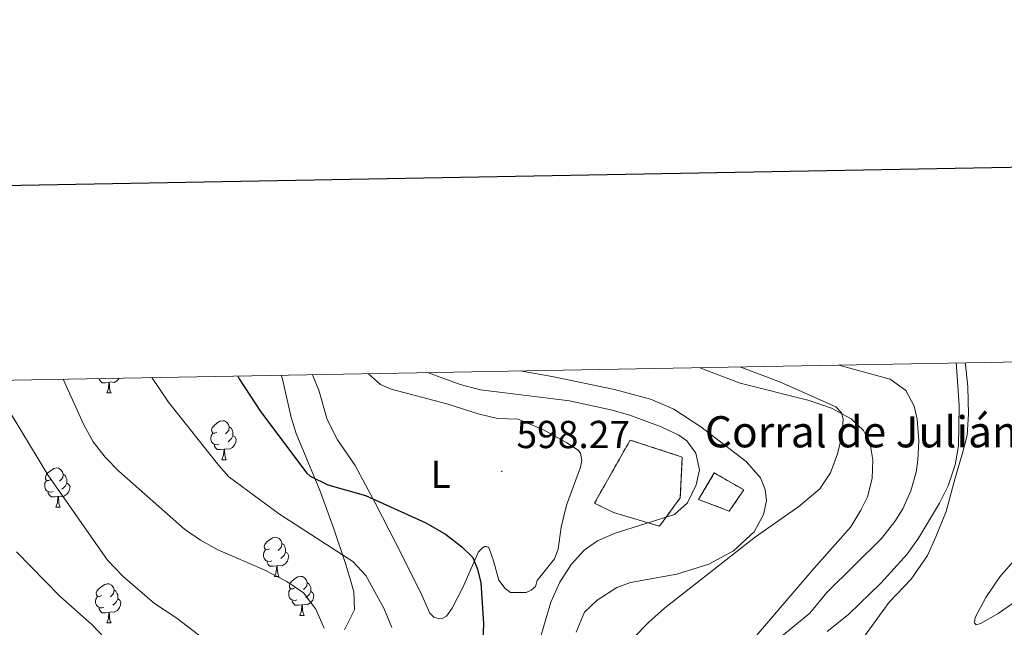
# Model space of a CAD drawing. Units: metres. Extents: x 624084 to 628592, y 4703697 to 4706748.
# Drawn here: x 626110 to 626363, y 4706378 to 4706534 of the extents above; entities that cross this region are included whole.
import ezdxf
from ezdxf.enums import TextEntityAlignment as Align

# ---------------------------------------------------------------- set-up
doc = ezdxf.new("R2010")
doc.units = ezdxf.units.M
doc.header["$MEASUREMENT"] = 0
doc.linetypes.add('TRAZOSX2', pattern=[1.5, 1, -0.5])
for name, color, linetype, lineweight in [('Carátula', 7, 'Continuous', 5), ('Level 18', 1, 'TRAZOSX2', 13), ('Level 35', 92, 'Continuous', 0), ('Level 36', 19, 'Continuous', 40), ('Level 37', 92, 'Continuous', 0), ('Level 4', 36, 'Continuous', 30), ('Level 41', 39, 'Continuous', 0), ('Level 44', 19, 'Continuous', 0), ('Level 5', 36, 'Continuous', 0), ('Level 53', 1, 'Continuous', 0), ('Level 61', 19, 'Continuous', 0), ('Level 63', 7, 'Continuous', 0), ('Level 7', 1, 'Continuous', 0)]:
    doc.layers.add(name, color=color, linetype=linetype, lineweight=lineweight)
doc.styles.add('Arial', font='ARIAL.TTF', dxfattribs={"height": 0.2})

# ---------------------------------------------------------------- blocks, each defined once
blk = doc.blocks.new('5PATER')
at = {"layer": 'Carátula', "linetype": 'Continuous', "lineweight": 5}
h = blk.add_hatch(color=250, dxfattribs=at)
edge = h.paths.add_edge_path()
edge.add_ellipse((0, 0), major_axis=(-1.33, -1.34), ratio=0.999422, start_angle=0, end_angle=360)

msp = doc.modelspace()

# ---------------------------------------------------------------- linework, layer by layer
at = {"layer": 'Level 18', "color": 1, "linetype": 'TRAZOSX2', "lineweight": 13}
for points in [[(626257.92, 4706409.72, 600.2), (626267.08, 4706425.91, 600.38), (626280.46, 4706421.55, 597.86), (626279.95, 4706411.12, 597.17), (626274.62, 4706403.79, 597.34), (626262.8, 4706407.3, 599.16), (626257.92, 4706409.72, 600.2)], [(626284.64, 4706410.64, 597.08), (626288.66, 4706417.46, 596.91), (626296.25, 4706413.12, 595.87), (626292.52, 4706407.69, 595.35), (626284.64, 4706410.64, 597.08)]]:
    msp.add_polyline3d(points, dxfattribs=at)
at = {"layer": 'Level 35', "color": 92, "linetype": 'Continuous', "lineweight": 0, "ltscale": 0.5}
msp.add_polyline3d([(626177.49, 4706442.52, 605.47), (626177.85, 4706441.52, 605.5), (626180.05, 4706431.73, 605.79), (626181.38, 4706427.55, 605.9), (626187.51, 4706412.77, 606.09), (626190.95, 4706403.39, 606.77), (626194.06, 4706394, 608.42), (626195.48, 4706389.32, 609.74), (626196.18, 4706386.94, 610.58), (626196.29, 4706382.37, 612.56), (626193.72, 4706377.21, 615.26)], dxfattribs=at)
at = {"layer": 'Level 36', "color": 92, "linetype": 'Continuous', "lineweight": 0}
for points in [[(626133.27, 4706440.68), (626132.38, 4706440.59), (626131.53, 4706440.59), (626131.11, 4706441.02), (626130.79, 4706441.5), (626130.79, 4706441.67)], [(626132.72, 4706437.99), (626133.16, 4706439.15), (626133.27, 4706440.68), (626133.38, 4706440.68), (626133.41, 4706440.09), (626133.45, 4706439.41), (626133.52, 4706438.79), (626133.63, 4706438.39), (626133.85, 4706437.99)], [(626135.91, 4706441.77), (626135.45, 4706441.18), (626134.66, 4706440.7), (626133.81, 4706440.81), (626133.38, 4706440.68)], [(626132.72, 4706437.99), (626133.85, 4706437.99)], [(626161, 4706427.91), (626160.47, 4706427.64), (626159.94, 4706427.7), (626159.67, 4706428.07), (626159.62, 4706428.5), (626159.78, 4706429.02), (626160.26, 4706429.61), (626160.89, 4706430.14), (626161.79, 4706430.72), (626162.54, 4706430.88), (626162.96, 4706430.83), (626163.49, 4706430.52), (626164.02, 4706429.93), (626164.18, 4706429.29), (626164.07, 4706428.44), (626163.65, 4706427.91), (626163.23, 4706427.48)], [(626161.58, 4706424.83), (626161.16, 4706424.67), (626160.57, 4706424.73), (626160.1, 4706424.94), (626159.67, 4706425.36), (626159.46, 4706425.95), (626159.46, 4706426.37), (626159.51, 4706426.96), (626159.94, 4706427.64)], [(626164.18, 4706429.29), (626164.66, 4706428.98), (626164.97, 4706428.34), (626165.13, 4706428.02), (626165.13, 4706427.44), (626165.13, 4706427.01), (626164.76, 4706426.32), (626164.34, 4706425.84), (626163.86, 4706425.42)], [(626165.13, 4706427.01), (626165.59, 4706426.76), (626165.93, 4706426.14), (626165.82, 4706425.42), (626165.61, 4706424.78), (626165.03, 4706424.04), (626164.23, 4706423.56), (626163.38, 4706423.66), (626162.95, 4706423.54)], [(626162.84, 4706423.54), (626161.95, 4706423.45), (626161.11, 4706423.45), (626160.68, 4706423.88), (626160.36, 4706424.36), (626160.36, 4706424.67)], [(626162.3, 4706420.85), (626162.73, 4706422.01), (626162.84, 4706423.54), (626162.95, 4706423.54), (626162.99, 4706422.95), (626163.02, 4706422.26), (626163.09, 4706421.65), (626163.21, 4706421.25), (626163.42, 4706420.85)], [(626162.3, 4706420.85), (626163.42, 4706420.85)], [(626118.36, 4706415.77), (626117.83, 4706415.5), (626117.3, 4706415.56), (626117.04, 4706415.93), (626116.98, 4706416.36), (626117.14, 4706416.88), (626117.62, 4706417.47), (626118.26, 4706418), (626119.16, 4706418.58), (626119.9, 4706418.74), (626120.33, 4706418.69), (626120.86, 4706418.38), (626121.39, 4706417.79), (626121.55, 4706417.15), (626121.44, 4706416.3), (626121.01, 4706415.77), (626120.59, 4706415.34)], [(626118.95, 4706412.69), (626118.52, 4706412.53), (626117.94, 4706412.59), (626117.46, 4706412.8), (626117.04, 4706413.22), (626116.82, 4706413.81), (626116.82, 4706414.23), (626116.88, 4706414.82), (626117.3, 4706415.5)], [(626122.5, 4706414.87), (626122.95, 4706414.62), (626123.3, 4706414), (626123.19, 4706413.28), (626122.98, 4706412.64), (626122.39, 4706411.9), (626121.6, 4706411.42), (626120.75, 4706411.52), (626120.32, 4706411.4)], [(626121.55, 4706417.15), (626122.02, 4706416.84), (626122.34, 4706416.2), (626122.5, 4706415.88), (626122.5, 4706415.3), (626122.5, 4706414.87), (626122.13, 4706414.18), (626121.71, 4706413.7), (626121.23, 4706413.28)], [(626120.21, 4706411.4), (626119.32, 4706411.31), (626118.47, 4706411.31), (626118.05, 4706411.74), (626117.73, 4706412.22), (626117.73, 4706412.53)], [(626119.66, 4706408.71), (626120.1, 4706409.87), (626120.21, 4706411.4), (626120.32, 4706411.4), (626120.35, 4706410.81), (626120.39, 4706410.12), (626120.46, 4706409.51), (626120.57, 4706409.11), (626120.79, 4706408.71)], [(626119.66, 4706408.71), (626120.79, 4706408.71)], [(626174.5, 4706398), (626173.97, 4706397.74), (626173.44, 4706397.79), (626173.18, 4706398.16), (626173.12, 4706398.59), (626173.28, 4706399.11), (626173.76, 4706399.7), (626174.4, 4706400.23), (626175.3, 4706400.82), (626176.04, 4706400.98), (626176.47, 4706400.92), (626177, 4706400.61), (626177.53, 4706400.02), (626177.69, 4706399.38), (626177.58, 4706398.53), (626177.15, 4706398), (626176.73, 4706397.58)], [(626175.09, 4706394.92), (626174.66, 4706394.76), (626174.08, 4706394.82), (626173.6, 4706395.03), (626173.18, 4706395.46), (626172.96, 4706396.04), (626172.96, 4706396.46), (626173.02, 4706397.05), (626173.44, 4706397.74)], [(626178.64, 4706397.1), (626179.09, 4706396.85), (626179.44, 4706396.24), (626179.33, 4706395.51), (626179.12, 4706394.87), (626178.53, 4706394.13), (626177.74, 4706393.65), (626176.89, 4706393.76), (626176.46, 4706393.63)], [(626177.69, 4706399.38), (626178.16, 4706399.07), (626178.48, 4706398.43), (626178.64, 4706398.11), (626178.64, 4706397.53), (626178.64, 4706397.1), (626178.27, 4706396.41), (626177.85, 4706395.93), (626177.37, 4706395.51)], [(626176.35, 4706393.63), (626175.46, 4706393.54), (626174.61, 4706393.54), (626174.19, 4706393.97), (626173.87, 4706394.45), (626173.87, 4706394.76)], [(626175.8, 4706390.94), (626176.24, 4706392.1), (626176.35, 4706393.63), (626176.46, 4706393.63), (626176.49, 4706393.04), (626176.53, 4706392.36), (626176.6, 4706391.74), (626176.71, 4706391.34), (626176.93, 4706390.94)], [(626175.8, 4706390.94), (626176.93, 4706390.94)], [(626180.98, 4706387.97), (626180.45, 4706387.7), (626179.92, 4706387.76), (626179.65, 4706388.13), (626179.6, 4706388.55), (626179.76, 4706389.07), (626180.24, 4706389.67), (626180.87, 4706390.2), (626181.77, 4706390.78), (626182.52, 4706390.94), (626182.94, 4706390.89), (626183.47, 4706390.57), (626184, 4706389.99), (626184.16, 4706389.35), (626184.05, 4706388.5), (626183.63, 4706387.97), (626183.21, 4706387.54)], [(626131.42, 4706386.06), (626130.89, 4706385.8), (626130.36, 4706385.85), (626130.1, 4706386.22), (626130.04, 4706386.65), (626130.2, 4706387.17), (626130.68, 4706387.76), (626131.32, 4706388.29), (626132.22, 4706388.88), (626132.96, 4706389.04), (626133.39, 4706388.98), (626133.92, 4706388.67), (626134.45, 4706388.08), (626134.61, 4706387.44), (626134.5, 4706386.59), (626134.07, 4706386.06), (626133.65, 4706385.64)], [(626134.61, 4706387.44), (626135.08, 4706387.13), (626135.4, 4706386.49), (626135.56, 4706386.17), (626135.56, 4706385.59), (626135.56, 4706385.16), (626135.19, 4706384.47), (626134.77, 4706383.99), (626134.29, 4706383.57)], [(626181.56, 4706384.89), (626181.14, 4706384.73), (626180.55, 4706384.79), (626180.08, 4706385), (626179.65, 4706385.42), (626179.44, 4706386.01), (626179.44, 4706386.43), (626179.49, 4706387.01), (626179.92, 4706387.7)], [(626185.11, 4706387.07), (626185.57, 4706386.82), (626185.91, 4706386.2), (626185.8, 4706385.48), (626185.59, 4706384.84), (626185.01, 4706384.1), (626184.21, 4706383.62), (626183.36, 4706383.72), (626182.93, 4706383.59)], [(626184.16, 4706389.35), (626184.64, 4706389.03), (626184.95, 4706388.39), (626185.11, 4706388.07), (626185.11, 4706387.49), (626185.11, 4706387.07), (626184.74, 4706386.38), (626184.32, 4706385.9), (626183.84, 4706385.48)], [(626132.01, 4706382.98), (626131.58, 4706382.82), (626131, 4706382.88), (626130.52, 4706383.09), (626130.1, 4706383.52), (626129.88, 4706384.1), (626129.88, 4706384.52), (626129.94, 4706385.11), (626130.36, 4706385.8)], [(626135.56, 4706385.16), (626136.01, 4706384.91), (626136.36, 4706384.3), (626136.25, 4706383.57), (626136.04, 4706382.93), (626135.45, 4706382.19), (626134.66, 4706381.71), (626133.81, 4706381.82), (626133.38, 4706381.69)], [(626182.82, 4706383.59), (626181.93, 4706383.51), (626181.09, 4706383.51), (626180.66, 4706383.94), (626180.34, 4706384.41), (626180.34, 4706384.73)], [(626133.27, 4706381.69), (626132.38, 4706381.6), (626131.53, 4706381.6), (626131.11, 4706382.03), (626130.79, 4706382.51), (626130.79, 4706382.82)], [(626182.28, 4706380.91), (626182.71, 4706382.07), (626182.82, 4706383.59), (626182.93, 4706383.59), (626182.97, 4706383.01), (626183, 4706382.32), (626183.07, 4706381.71), (626183.19, 4706381.31), (626183.4, 4706380.91)], [(626132.72, 4706379), (626133.16, 4706380.16), (626133.27, 4706381.69), (626133.38, 4706381.69), (626133.41, 4706381.1), (626133.45, 4706380.42), (626133.52, 4706379.8), (626133.63, 4706379.4), (626133.85, 4706379)], [(626182.28, 4706380.91), (626183.4, 4706380.91)], [(626132.72, 4706379), (626133.85, 4706379)]]:
    msp.add_lwpolyline(points, dxfattribs=at)
for points in [[(626321.81, 4706368.14, 578.09), (626333.55, 4706384.28, 578.52), (626339.22, 4706390.2, 578.7), (626343.36, 4706396.28, 579.04), (626345.53, 4706401.1, 579.74), (626348.14, 4706407.54, 580.08), (626350.4, 4706415.83, 580.6), (626352.46, 4706422.87, 580.69), (626353.58, 4706427.14, 580.43), (626353.89, 4706432.54, 580.08), (626353.73, 4706439.56, 579.65), (626353.18, 4706445.31, 579.65), (626353.03, 4706445.72, 579.66)], [(626199.92, 4706442.93, 598.65), (626202.98, 4706440.19, 598.73), (626205.75, 4706438.99, 598.73), (626220.03, 4706435.2, 598.21), (626228.07, 4706432.62, 598.21), (626233.02, 4706431.44, 598.29), (626238.32, 4706431.3, 598.55), (626244.86, 4706428.55, 598.64), (626250.8, 4706425.16, 598.9), (626253.74, 4706423.3, 598.81), (626254.35, 4706422.58, 598.73), (626254.67, 4706420.68, 598.64), (626254.36, 4706418.93, 598.55), (626250.7, 4706409.24, 598.55), (626249.33, 4706403.52, 598.29), (626248.59, 4706397.93, 598.21), (626247.64, 4706395.44, 598.29), (626243.2, 4706389.88, 598.03), (626242.79, 4706388.35, 598.03), (626241.68, 4706387.36, 598.12), (626240.42, 4706386.77, 598.21), (626236.33, 4706386.79, 598.47), (626234.99, 4706387.79, 598.47), (626233.37, 4706389.98, 598.38), (626232.02, 4706394.89, 598.47), (626230.78, 4706398.38, 599.33), (626230.23, 4706398.62, 599.68), (626229.7, 4706398.6, 599.86), (626229.06, 4706398.17, 599.77), (626228.17, 4706397.19, 600.29), (626224.13, 4706388.06, 601.16), (626221.37, 4706382.76, 601.42), (626219.91, 4706380.73, 601.5), (626218.75, 4706380.01, 601.5), (626217.81, 4706380.1, 601.42), (626216.72, 4706380.49, 601.42), (626215.65, 4706381.46, 601.33), (626213.3, 4706386.86, 601.07), (626206.9, 4706399.43, 600.98), (626201.78, 4706409.5, 600.12), (626196.45, 4706419.37, 599.33), (626191.95, 4706425.95, 598.9), (626189.29, 4706431.2, 598.55), (626187.14, 4706438.7, 598.38), (626185.52, 4706442.67, 598.31)], [(626253.24, 4706376.59, 591.88), (626255.34, 4706381.72, 592.4), (626258.57, 4706384.82, 592.4), (626263.61, 4706388.04, 592.14), (626267.19, 4706389.33, 591.7), (626279.04, 4706391.51, 590.4), (626287.28, 4706394.05, 590.05), (626293.6, 4706397.52, 589.88), (626298.87, 4706402.36, 590.05), (626301.28, 4706406.79, 590.32), (626302.08, 4706410.34, 591.01), (626301.76, 4706413.26, 591.27), (626300.55, 4706416.18, 591.7), (626296.83, 4706420.44, 592.14), (626285.19, 4706429.34, 593.09), (626278.3, 4706433.84, 593.26), (626272.26, 4706436.39, 593.44), (626263.02, 4706438.87, 593.44), (626247.48, 4706442.11, 593.18), (626238.83, 4706443.64, 593.13)], [(626284.98, 4706444.48, 592.4), (626295.35, 4706440.51, 592.22), (626313, 4706436.08, 590.58), (626318.79, 4706434.06, 590.14), (626323.81, 4706431.37, 589.88), (626326.98, 4706428.33, 589.71), (626328.66, 4706424.94, 589.62), (626329.4, 4706420.8, 589.53), (626329.19, 4706416.03, 589.45), (626327.95, 4706411.34, 589.19), (626326.3, 4706407.88, 588.93), (626323.7, 4706403.67, 588.75), (626314.27, 4706393.02, 588.15), (626295.89, 4706371.58, 586.15)], [(626372.01, 4706402.35, 577.83), (626361.99, 4706390.84, 577.66), (626358.34, 4706385.5, 576.87), (626355.61, 4706380.39, 576.18), (626355.42, 4706379, 576.01), (626355.84, 4706378.48, 575.75), (626357.03, 4706378.81, 575.66), (626361.57, 4706381.43, 575.57), (626368.01, 4706385.93, 575.49)]]:
    msp.add_polyline3d(points, dxfattribs=at)
at = {"layer": 'Level 4', "color": 36, "linetype": 'Continuous', "lineweight": 30}
msp.add_polyline3d([(626166.34, 4706442.32, 600), (626166.7, 4706441.62, 600), (626172.16, 4706433.27, 600), (626184.07, 4706417.39, 600), (626184.97, 4706416.65, 600), (626189.46, 4706414.39, 600), (626199.11, 4706411.64, 600), (626214.65, 4706404.64, 600), (626219.71, 4706401.76, 600), (626223.87, 4706398.49, 600), (626226.67, 4706395.79, 600), (626227.88, 4706392.82, 600), (626228.77, 4706389.31, 600), (626229.46, 4706378.85, 600), (626229.28, 4706373.85, 600)], dxfattribs=at)
at = {"layer": 'Level 5', "color": 36, "linetype": 'Continuous', "lineweight": 0}
for points in [[(626320.6, 4706445.13, 585), (626333.78, 4706441.54, 585), (626337.79, 4706438.58, 585), (626339.99, 4706434.64, 585), (626340.77, 4706431.3, 585), (626341.14, 4706425.72, 585), (626340.93, 4706420.73, 585), (626340.47, 4706417.68, 585), (626339.09, 4706412.86, 585), (626337.03, 4706408.3, 585), (626335.04, 4706404.97, 585), (626331.61, 4706400.62, 585), (626317.53, 4706386.77, 585), (626313.17, 4706381.49, 585), (626295.91, 4706367.3, 585)], [(626350.74, 4706445.68, 580), (626350.87, 4706444.8, 580), (626351.48, 4706434.8, 580), (626351.34, 4706424.46, 580), (626350.51, 4706419.53, 580), (626348.73, 4706414.2, 580), (626346.45, 4706409.75, 580), (626341.08, 4706400.72, 580), (626338.13, 4706396.59, 580), (626331.4, 4706389.19, 580), (626323.08, 4706381.14, 580), (626317.65, 4706376.83, 580)], [(626215.06, 4706443.21, 595), (626223.42, 4706440.17, 595), (626228.62, 4706438.79, 595), (626251.48, 4706435.95, 595), (626262.15, 4706433.66, 595), (626266.95, 4706432.33, 595), (626275.07, 4706429.32, 595), (626279.55, 4706427.17, 595), (626281.65, 4706425.73, 595), (626283.94, 4706422.55, 595), (626284.87, 4706418.24, 595), (626283.99, 4706414.38, 595), (626281.81, 4706409.82, 595), (626278.49, 4706406.81, 595), (626263.25, 4706402.06, 595), (626258.68, 4706400.06, 595), (626255.29, 4706397.67, 595), (626251.95, 4706393.95, 595), (626249.04, 4706389.47, 595), (626246.7, 4706384.35, 595), (626242.35, 4706369.47, 595)], [(626295.21, 4706444.66, 590), (626305.63, 4706440.75, 590), (626319.83, 4706434.43, 590), (626321.33, 4706432.9, 590), (626321.76, 4706431.32, 590), (626321.52, 4706427.31, 590), (626320.26, 4706422.33, 590), (626318.48, 4706417.54, 590), (626315.73, 4706413.35, 590), (626310.35, 4706408.9, 590), (626299.25, 4706401.05, 590), (626275.88, 4706382.77, 590), (626271.78, 4706379.07, 590), (626264.32, 4706371.46, 590)], [(626121.51, 4706441.5, 610), (626126.77, 4706429.97, 610), (626129.24, 4706425.48, 610), (626132.35, 4706421.48, 610), (626135.87, 4706417.92, 610), (626152.69, 4706403.03, 610), (626156.82, 4706400.21, 610), (626161.2, 4706397.78, 610), (626173.11, 4706392.65, 610), (626178.95, 4706389.65, 610), (626183.27, 4706386.75, 610), (626186.41, 4706382.55, 610), (626188.52, 4706377.67, 610)], [(626144.26, 4706441.92, 605), (626148.61, 4706435.65, 605), (626161.54, 4706419.38, 605), (626164.03, 4706416.48, 605), (626177.03, 4706406.87, 605), (626195.86, 4706394.75, 605), (626199.27, 4706391.12, 605), (626203.87, 4706382.77, 605), (626205.94, 4706377.82, 605)], [(626108.19, 4706432.59, 615), (626117.62, 4706417.02, 615), (626132.92, 4706395.08, 615), (626136.9, 4706390.98, 615), (626144.96, 4706383.98, 615), (626150.42, 4706380.42, 615), (626163.17, 4706370.64, 615)], [(626109.56, 4706397.22, 620), (626120.66, 4706385.88, 620), (626129, 4706378.48, 620), (626145.88, 4706360.72, 620)]]:
    msp.add_polyline3d(points, dxfattribs=at)
at = {"layer": 'Level 53', "color": 1, "linetype": 'Continuous', "lineweight": 0}
for points in [[(626257.92, 4706409.72, 600.2), (626267.08, 4706425.91, 600.38), (626280.46, 4706421.55, 597.86), (626279.95, 4706411.12, 597.17), (626274.62, 4706403.79, 597.34), (626262.8, 4706407.3, 599.16), (626257.92, 4706409.72, 600.2)], [(626284.64, 4706410.64, 597.08), (626288.66, 4706417.46, 596.91), (626296.25, 4706413.12, 595.87), (626292.52, 4706407.69, 595.35), (626284.64, 4706410.64, 597.08)]]:
    msp.add_polyline3d(points, close=True, dxfattribs=at)
at = {"layer": 'Level 61', "color": 19, "linetype": 'Continuous', "lineweight": 0}
msp.add_lwpolyline([(624961.27, 4706420.38), (628385.05, 4706482.71), (628427.66, 4704169.44), (625002.73, 4704107.11), (624961.27, 4706420.38)], close=True, dxfattribs=at)
at = {"layer": 'Level 63', "linetype": 'Continuous', "lineweight": 30}
msp.add_lwpolyline([(624892.94, 4706469.08), (624938.85, 4704054.52), (628493.17, 4704122.2), (628447.32, 4706533.76), (624892.94, 4706469.08)], dxfattribs=at)

# ---------------------------------------------------------------- block references
at = {"layer": 'Level 7', "color": 19, "linetype": 'Continuous', "lineweight": 0, "xscale": 0.09999983015004542, "yscale": 0.09999983015004542}
msp.add_blockref('5PATER', (626234.14, 4706417.9, 598.27), dxfattribs=at)

# ---------------------------------------------------------------- texts
at = {"layer": 'Level 37', "color": 92, "linetype": 'Continuous', "lineweight": 0, "style": 'Arial'}
msp.add_text('L', height=7, dxfattribs=at).set_placement((626218.41, 4706417.09, 599.26), align=Align.MIDDLE_CENTER)
at = {"layer": 'Level 41', "color": 19, "linetype": 'Continuous', "lineweight": 0, "style": 'Arial'}
msp.add_text('598.27', height=7, dxfattribs=at).set_placement((626237.89, 4706421.65, 598.27), align=Align.BOTTOM_LEFT)
at = {"layer": 'Level 44', "color": 19, "linetype": 'Continuous', "lineweight": 0, "style": 'Arial'}
msp.add_text('Corral de Julián Agorreta', height=8, dxfattribs=at).set_placement((626286.24, 4706421.53, 604.24), align=Align.BOTTOM_LEFT)

doc.saveas('drawing.dxf')
